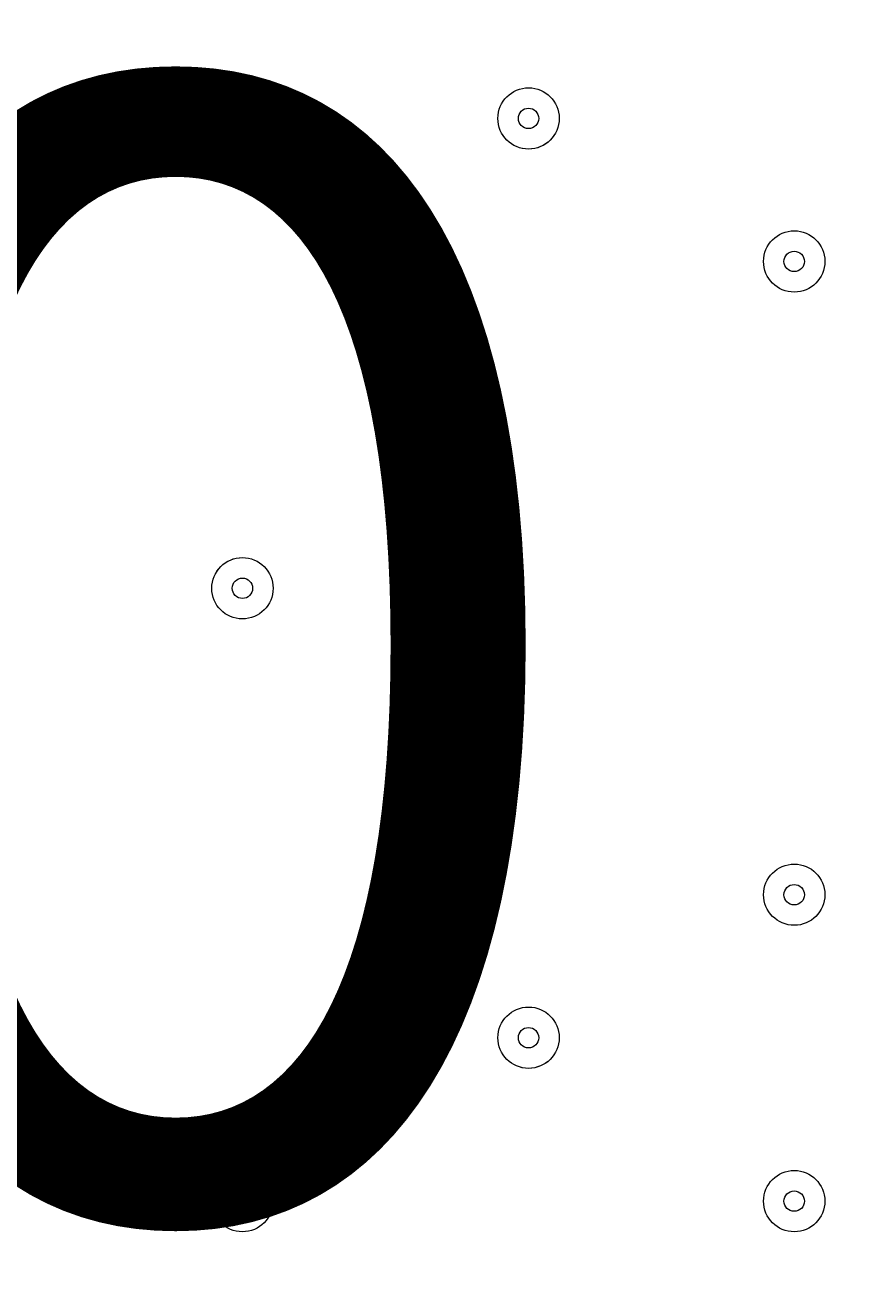
# Model space of a CAD drawing. Units: millimetres. Extents: x -4959 to 12323, y -10997 to 1480.
# Drawn here: x -459 to -328, y -6008 to -5812 of the extents above; entities that cross this region are included whole.
import ezdxf

# ---------------------------------------------------------------- set-up
doc = ezdxf.new("R2010")
doc.units = ezdxf.units.MM
doc.header["$MEASUREMENT"] = 0
doc.layers.add('Work Layer', color=7, linetype='Continuous', lineweight=0)

msp = doc.modelspace()

# ---------------------------------------------------------------- linework, layer by layer
at = {"layer": 'Work Layer', "color": 1, "lineweight": 9}
msp.add_open_spline([(11167.88, -3893.8), (11167.88, -3892.01), (11167.75, -3890.26), (11167.74, -3888.47), (11165.88, -2869.57), (10752.26, -1872.99), (10031.55, -1152.49), (9309.63, -430.65), (8309.45, -16.66), (7287.5, -16.66), (7240.47, -16.66), (7192.79, -17.52), (7145.83, -19.26), (6695.18, -35.81), (6269.61, -230.74), (5962.69, -561.14), (5831.39, -702.5), (5726.57, -863.72), (5650.84, -1037.21), (5454.72, -1131.6), (5282.33, -1267.42), (5144.92, -1433.28), (4844.42, -953.39), (4311.32, -634.04), (3703.36, -634.04), (3703.36, -634.04), (3457.59, -634.04), (3457.59, -634.04), (3145.75, -260.12), (2676.52, -22.07), (2151.57, -22.07), (2151.57, -22.07), (-1421.86, -22.07), (-1421.86, -22.07), (-2360.75, -22.07), (-3121.86, -783.17), (-3121.86, -1722.07), (-3121.86, -1722.07), (-3121.86, -2091.91), (-3121.86, -2091.91), (-3121.86, -2904.62), (-2551.43, -3583.7), (-1789.21, -3751.67), (-1853.69, -3798.33), (-1915.29, -3848.72), (-1973.59, -3902.67), (-1973.59, -3902.67), (-2078.31, -3902.67), (-2078.31, -3902.67), (-2906.73, -3902.67), (-3578.3, -4574.24), (-3578.3, -5402.67), (-3578.3, -5402.67), (-3578.3, -6377.39), (-3578.3, -6377.39), (-3578.3, -6662.38), (-3498.81, -6928.81), (-3360.81, -7155.71), (-3360.81, -7155.71), (-3360.81, -8301.78), (-3360.81, -8301.78), (-3360.81, -8745.96), (-3167.6, -9144.87), (-2860.82, -9419.52), (-2860.82, -9419.52), (-2860.82, -9996.77), (-2860.82, -9996.77), (-2860.82, -10549.05), (-2413.1, -10996.78), (-1860.82, -10996.78), (-1860.82, -10996.78), (-1275.03, -10996.78), (-1275.03, -10996.78), (-722.75, -10996.78), (-275.02, -10549.05), (-275.02, -9996.77), (-275.02, -9996.77), (-275.02, -9419.52), (-275.02, -9419.52), (31.76, -9144.87), (224.96, -8745.96), (224.96, -8301.78), (224.96, -8301.78), (224.96, -8194.33), (224.96, -8194.33), (519.05, -8764.07), (1112.99, -9153.86), (1798.36, -9153.86), (1798.36, -9153.86), (3846.23, -9153.86), (3846.23, -9153.86), (4555.96, -9153.86), (5167.79, -8735.96), (5449.94, -8132.96), (5683.34, -8047.82), (5892.41, -7911.68), (6063.51, -7737.93), (6134.02, -7702.89), (6201.7, -7663.06), (6266.1, -7618.7), (6313.09, -7606.18), (6359.14, -7591.36), (6404.41, -7574.9), (6625.66, -7693.92), (6876.63, -7765.82), (7144.66, -7775.86), (7192.03, -7777.61), (7240.33, -7778.54), (7288.22, -7778.54), (8309.76, -7778.54), (9309.7, -7364.51), (10031.48, -6642.73), (10752.26, -5922.16), (11165.88, -4925.58), (11167.74, -3906.67), (11167.75, -3904.89), (11167.88, -3903.13), (11167.88, -3901.35), (11167.88, -3900.09), (11167.84, -3898.83), (11167.84, -3897.57), (11167.84, -3896.32), (11167.88, -3895.06), (11167.88, -3893.8)], degree=3, knots=[0, 0, 0, 0, 1, 1, 1, 2, 2, 2, 3, 3, 3, 4, 4, 4, 5, 5, 5, 6, 6, 6, 7, 7, 7, 8, 8, 8, 9, 9, 9, 10, 10, 10, 11, 11, 11, 12, 12, 12, 13, 13, 13, 14, 14, 14, 15, 15, 15, 16, 16, 16, 17, 17, 17, 18, 18, 18, 19, 19, 19, 20, 20, 20, 21, 21, 21, 22, 22, 22, 23, 23, 23, 24, 24, 24, 25, 25, 25, 26, 26, 26, 27, 27, 27, 28, 28, 28, 29, 29, 29, 30, 30, 30, 31, 31, 31, 32, 32, 32, 33, 33, 33, 34, 34, 34, 35, 35, 35, 36, 36, 36, 37, 37, 37, 38, 38, 38, 39, 39, 39, 40, 40, 40, 41, 41, 41, 41], dxfattribs=at)
at = {"layer": 'Work Layer', "color": 7, "lineweight": 9}
for points in [[(-381.27, -5821.77), (-383.9, -5821.77), (-386.04, -5823.9), (-386.04, -5826.53), (-386.04, -5829.16), (-383.91, -5831.29), (-381.28, -5831.29), (-378.65, -5831.29), (-376.51, -5829.16), (-376.51, -5826.53), (-376.51, -5823.9), (-378.64, -5821.77), (-381.27, -5821.77)], [(-381.27, -5831.29), (-378.64, -5831.29), (-376.51, -5829.16), (-376.51, -5826.53), (-376.51, -5823.9), (-378.64, -5821.77), (-381.27, -5821.77), (-383.91, -5821.77), (-386.04, -5823.9), (-386.04, -5826.53), (-386.04, -5829.16), (-383.91, -5831.29), (-381.27, -5831.29)], [(-381.27, -5828.12), (-380.4, -5828.12), (-379.69, -5827.41), (-379.69, -5826.53), (-379.69, -5825.66), (-380.4, -5824.94), (-381.27, -5824.94), (-382.15, -5824.94), (-382.86, -5825.66), (-382.86, -5826.53), (-382.86, -5827.41), (-382.15, -5828.12), (-381.27, -5828.12)], [(-340, -5843.99), (-342.63, -5843.99), (-344.76, -5846.13), (-344.76, -5848.76), (-344.76, -5851.39), (-342.63, -5853.52), (-340, -5853.52), (-337.37, -5853.52), (-335.24, -5851.39), (-335.24, -5848.76), (-335.24, -5846.13), (-337.37, -5843.99), (-340, -5843.99)], [(-340, -5853.52), (-337.37, -5853.52), (-335.24, -5851.39), (-335.24, -5848.76), (-335.24, -5846.13), (-337.37, -5843.99), (-340, -5843.99), (-342.63, -5843.99), (-344.76, -5846.13), (-344.76, -5848.76), (-344.76, -5851.39), (-342.63, -5853.52), (-340, -5853.52)], [(-340, -5850.34), (-339.12, -5850.34), (-338.41, -5849.63), (-338.41, -5848.76), (-338.41, -5847.88), (-339.12, -5847.17), (-340, -5847.17), (-340.88, -5847.17), (-341.59, -5847.88), (-341.59, -5848.76), (-341.59, -5849.63), (-340.88, -5850.34), (-340, -5850.34)], [(-425.72, -5894.79), (-428.35, -5894.79), (-430.49, -5896.93), (-430.49, -5899.56), (-430.49, -5902.19), (-428.36, -5904.32), (-425.73, -5904.32), (-423.1, -5904.32), (-420.96, -5902.19), (-420.96, -5899.56), (-420.96, -5896.93), (-423.09, -5894.79), (-425.72, -5894.79)], [(-425.73, -5904.32), (-423.09, -5904.32), (-420.96, -5902.19), (-420.96, -5899.56), (-420.96, -5896.93), (-423.09, -5894.79), (-425.73, -5894.79), (-428.36, -5894.79), (-430.49, -5896.93), (-430.49, -5899.56), (-430.49, -5902.19), (-428.36, -5904.32), (-425.73, -5904.32)], [(-425.72, -5901.14), (-424.85, -5901.14), (-424.14, -5900.43), (-424.14, -5899.56), (-424.14, -5898.68), (-424.85, -5897.97), (-425.72, -5897.97), (-426.6, -5897.97), (-427.31, -5898.68), (-427.31, -5899.56), (-427.31, -5900.43), (-426.6, -5901.14), (-425.72, -5901.14)], [(-340, -5942.42), (-342.63, -5942.42), (-344.76, -5944.55), (-344.76, -5947.18), (-344.76, -5949.81), (-342.63, -5951.94), (-340, -5951.94), (-337.37, -5951.94), (-335.24, -5949.81), (-335.24, -5947.18), (-335.24, -5944.55), (-337.37, -5942.42), (-340, -5942.42)], [(-340, -5951.94), (-337.37, -5951.94), (-335.24, -5949.81), (-335.24, -5947.18), (-335.24, -5944.55), (-337.37, -5942.42), (-340, -5942.42), (-342.63, -5942.42), (-344.76, -5944.55), (-344.76, -5947.18), (-344.76, -5949.81), (-342.63, -5951.94), (-340, -5951.94)], [(-340, -5948.77), (-339.12, -5948.77), (-338.41, -5948.06), (-338.41, -5947.18), (-338.41, -5946.31), (-339.12, -5945.59), (-340, -5945.59), (-340.88, -5945.59), (-341.59, -5946.31), (-341.59, -5947.18), (-341.59, -5948.06), (-340.88, -5948.77), (-340, -5948.77)], [(-381.27, -5964.64), (-383.9, -5964.64), (-386.04, -5966.78), (-386.04, -5969.41), (-386.04, -5972.04), (-383.91, -5974.17), (-381.28, -5974.17), (-378.65, -5974.17), (-376.51, -5972.04), (-376.51, -5969.41), (-376.51, -5966.78), (-378.64, -5964.64), (-381.27, -5964.64)], [(-381.27, -5974.17), (-378.64, -5974.17), (-376.51, -5972.04), (-376.51, -5969.41), (-376.51, -5966.78), (-378.64, -5964.64), (-381.27, -5964.64), (-383.91, -5964.64), (-386.04, -5966.78), (-386.04, -5969.41), (-386.04, -5972.04), (-383.91, -5974.17), (-381.27, -5974.17)], [(-381.27, -5970.99), (-380.4, -5970.99), (-379.69, -5970.28), (-379.69, -5969.41), (-379.69, -5968.53), (-380.4, -5967.82), (-381.27, -5967.82), (-382.15, -5967.82), (-382.86, -5968.53), (-382.86, -5969.41), (-382.86, -5970.28), (-382.15, -5970.99), (-381.27, -5970.99)], [(-425.72, -5990.04), (-428.35, -5990.04), (-430.49, -5992.18), (-430.49, -5994.81), (-430.49, -5997.44), (-428.36, -5999.57), (-425.73, -5999.57), (-423.1, -5999.57), (-420.96, -5997.44), (-420.96, -5994.81), (-420.96, -5992.18), (-423.09, -5990.04), (-425.72, -5990.04)], [(-425.73, -5999.57), (-423.09, -5999.57), (-420.96, -5997.44), (-420.96, -5994.81), (-420.96, -5992.18), (-423.09, -5990.04), (-425.73, -5990.04), (-428.36, -5990.04), (-430.49, -5992.18), (-430.49, -5994.81), (-430.49, -5997.44), (-428.36, -5999.57), (-425.73, -5999.57)], [(-340, -5990.04), (-342.63, -5990.04), (-344.76, -5992.18), (-344.76, -5994.81), (-344.76, -5997.44), (-342.63, -5999.57), (-340, -5999.57), (-337.37, -5999.57), (-335.24, -5997.44), (-335.24, -5994.81), (-335.24, -5992.18), (-337.37, -5990.04), (-340, -5990.04)], [(-340, -5999.57), (-337.37, -5999.57), (-335.24, -5997.44), (-335.24, -5994.81), (-335.24, -5992.18), (-337.37, -5990.04), (-340, -5990.04), (-342.63, -5990.04), (-344.76, -5992.18), (-344.76, -5994.81), (-344.76, -5997.44), (-342.63, -5999.57), (-340, -5999.57)], [(-425.72, -5996.39), (-424.85, -5996.39), (-424.14, -5995.68), (-424.14, -5994.81), (-424.14, -5993.93), (-424.85, -5993.22), (-425.72, -5993.22), (-426.6, -5993.22), (-427.31, -5993.93), (-427.31, -5994.81), (-427.31, -5995.68), (-426.6, -5996.39), (-425.72, -5996.39)], [(-340, -5996.39), (-339.12, -5996.39), (-338.41, -5995.68), (-338.41, -5994.81), (-338.41, -5993.93), (-339.12, -5993.22), (-340, -5993.22), (-340.88, -5993.22), (-341.59, -5993.93), (-341.59, -5994.81), (-341.59, -5995.68), (-340.88, -5996.39), (-340, -5996.39)]]:
    msp.add_open_spline(points, degree=3, knots=[0, 0, 0, 0, 1, 1, 1, 2, 2, 2, 3, 3, 3, 4, 4, 4, 4], dxfattribs=at)

# ---------------------------------------------------------------- texts
at = {"layer": 'Work Layer', "insert": (-899.55, -5996.38), "char_height": 0.2, "attachment_point": 7}
msp.add_mtext('\\C7;\\FArial|b0|i0|c1;\\H174.836667;\\W1.000000;1200', dxfattribs=at)

doc.saveas('drawing.dxf')
